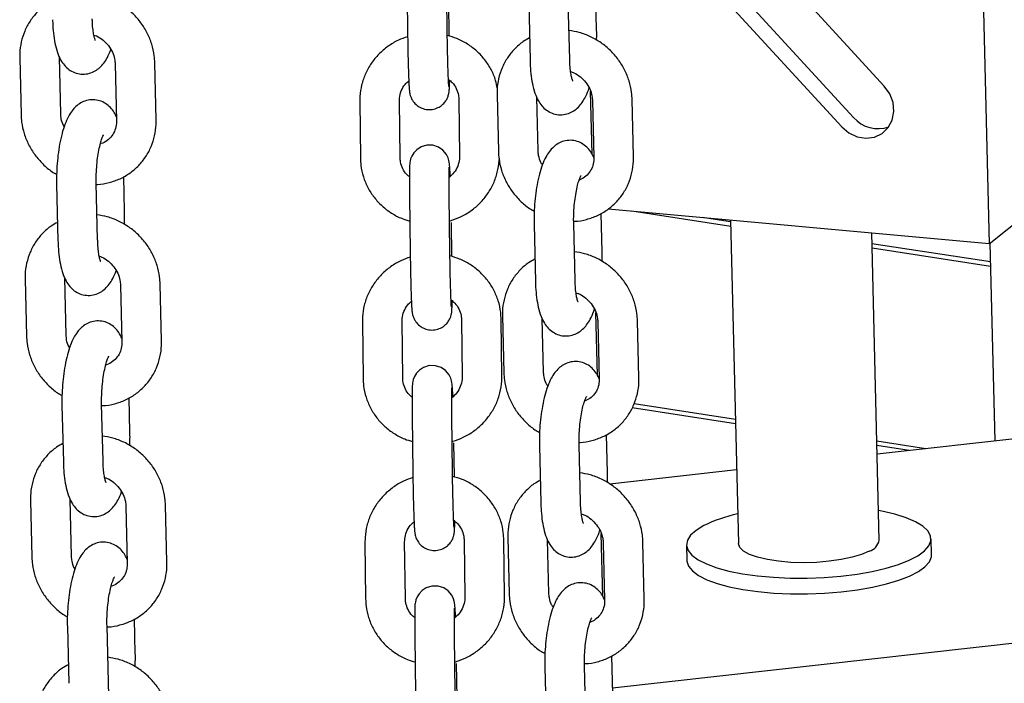
# Model space of a CAD drawing. Units: millimetres. Extents: x 0 to 4200, y 0 to 5940.
# Drawn here: x 3474 to 3511, y 1694 to 1719 of the extents above; entities that cross this region are included whole.
import ezdxf

# ---------------------------------------------------------------- set-up
doc = ezdxf.new("R2010")
doc.units = ezdxf.units.MM
doc.header["$LTSCALE"] = 200

msp = doc.modelspace()

# ---------------------------------------------------------------- linework, layer by layer
at = {"color": 7, "linetype": 'Continuous', "lineweight": 25}
for p, q in [((3509.659, 1734.345), (3510.24, 1710.47)), ((3499.928, 1723.319), (3506.272, 1716.425)), ((3498.765, 1722.136), (3505.109, 1715.242)), ((3498.318, 1721.781), (3504.662, 1714.887)), ((3488.223, 1720.605), (3488.249, 1718.464)), ((3489.749, 1718.482), (3489.723, 1720.623)), ((3495.397, 1718.524), (3495.362, 1719.972)), ((3489.819, 1718.313), (3489.804, 1719.597)), ((3492.827, 1719.547), (3492.879, 1717.398)), ((3494.378, 1717.434), (3494.326, 1719.583)), ((3475.136, 1715.373), (3475.084, 1717.522)), ((3510.24, 1710.47), (3519.167, 1717.573)), ((3473.585, 1717.486), (3473.637, 1715.337)), ((3477.193, 1717.265), (3477.245, 1715.116)), ((3478.744, 1715.152), (3478.692, 1717.301)), ((3491.632, 1716.096), (3491.684, 1713.947)), ((3495.224, 1713.858), (3495.167, 1716.218)), ((3486.44, 1715.847), (3486.465, 1713.705)), ((3487.965, 1713.723), (3487.94, 1715.864)), ((3490.188, 1715.915), (3490.214, 1713.774)), ((3493.183, 1713.983), (3493.135, 1715.993)), ((3495.24, 1715.874), (3495.292, 1713.726)), ((3496.791, 1713.762), (3496.739, 1715.911)), ((3474.979, 1712.724), (3475.031, 1710.575)), ((3476.531, 1710.611), (3476.479, 1712.76)), ((3477.549, 1711.701), (3477.518, 1713.006)), ((3488.323, 1712.278), (3488.348, 1710.136)), ((3489.848, 1710.154), (3489.822, 1712.296)), ((3495.6, 1710.168), (3495.565, 1711.615)), ((3510.24, 1710.47), (3495.833, 1711.78)), ((3500.464, 1711.123), (3496.726, 1711.698)), ((3489.919, 1709.985), (3489.904, 1711.269)), ((3494.582, 1709.078), (3494.529, 1711.227)), ((3500.46, 1711.292), (3499.389, 1711.456)), ((3500.458, 1711.359), (3500.755, 1699.141)), ((3493.03, 1711.19), (3493.082, 1709.041)), ((3506.079, 1699.271), (3505.797, 1710.874)), ((3510.284, 1709.78), (3505.806, 1710.469)), ((3510.267, 1710.491), (3510.449, 1703.016)), ((3510.289, 1709.611), (3505.81, 1710.301)), ((3473.788, 1709.129), (3473.84, 1706.981)), ((3475.34, 1707.017), (3475.287, 1709.166)), ((3477.396, 1708.908), (3477.448, 1706.759)), ((3478.948, 1706.796), (3478.895, 1708.945)), ((3495.427, 1705.502), (3495.37, 1707.862)), ((3486.539, 1707.519), (3486.565, 1705.377)), ((3488.065, 1705.395), (3488.039, 1707.537)), ((3490.288, 1707.587), (3490.313, 1705.446)), ((3491.813, 1705.464), (3491.788, 1707.605)), ((3491.835, 1707.739), (3491.887, 1705.59)), ((3493.387, 1705.627), (3493.338, 1707.637)), ((3495.443, 1707.518), (3495.495, 1705.369)), ((3496.995, 1705.406), (3496.942, 1707.554)), ((3477.753, 1703.345), (3477.721, 1704.649)), ((3475.182, 1704.367), (3475.235, 1702.219)), ((3476.734, 1702.255), (3476.682, 1704.404)), ((3500.645, 1703.665), (3496.737, 1704.266)), ((3500.641, 1703.833), (3496.813, 1704.422)), ((3488.422, 1703.95), (3488.448, 1701.808)), ((3489.947, 1701.826), (3489.922, 1703.968)), ((3495.803, 1701.811), (3495.768, 1703.259)), ((3507.843, 1702.724), (3505.988, 1703.01)), ((3511.779, 1703.164), (3506, 1702.519)), ((3490.018, 1701.657), (3490.003, 1702.941)), ((3493.233, 1702.834), (3493.285, 1700.685)), ((3494.785, 1700.721), (3494.732, 1702.87)), ((3507.212, 1702.654), (3505.992, 1702.842)), ((3500.688, 1701.925), (3495.893, 1701.39)), ((3473.991, 1700.773), (3474.043, 1698.624)), ((3475.543, 1698.661), (3475.49, 1700.809)), ((3477.599, 1700.552), (3477.651, 1698.403)), ((3479.151, 1698.439), (3479.098, 1700.588)), ((3492.038, 1699.383), (3492.09, 1697.234)), ((3495.63, 1697.146), (3495.573, 1699.505)), ((3508.055, 1698.721), (3508.041, 1699.318)), ((3486.638, 1699.191), (3486.664, 1697.05)), ((3488.164, 1697.068), (3488.138, 1699.209)), ((3490.387, 1699.259), (3490.413, 1697.118)), ((3491.913, 1697.136), (3491.887, 1699.277)), ((3493.59, 1697.27), (3493.541, 1699.281)), ((3495.646, 1699.162), (3495.698, 1697.013)), ((3497.198, 1697.049), (3497.145, 1699.198)), ((3498.793, 1699.093), (3498.808, 1698.497)), ((3475.386, 1696.011), (3475.438, 1693.862)), ((3476.937, 1693.899), (3476.885, 1696.047)), ((3477.956, 1694.988), (3477.924, 1696.293)), ((3519.018, 1696.248), (3496.001, 1693.677)), ((3488.521, 1695.622), (3488.547, 1693.481)), ((3490.047, 1693.499), (3490.021, 1695.64)), ((3496.006, 1693.455), (3495.971, 1694.903)), ((3490.118, 1693.329), (3490.102, 1694.614)), ((3493.436, 1694.477), (3493.488, 1692.329)), ((3494.988, 1692.365), (3494.936, 1694.514))]:
    msp.add_line(p, q, dxfattribs=at)
at = {"color": 7, "linetype": 'Continuous', "lineweight": 25, "flags": 128}
for points in [[(3504.662, 1714.887), (3504.933, 1714.659), (3505.247, 1714.512), (3505.579, 1714.457), (3505.902, 1714.5), (3506.19, 1714.636), (3506.419, 1714.855), (3506.571, 1715.139), (3506.633, 1715.465), (3506.602, 1715.806), (3506.478, 1716.135), (3506.272, 1716.425)], [(3489.863, 1713.018), (3489.859, 1713.107), (3489.849, 1713.317), (3489.837, 1713.476), (3489.827, 1713.555), (3489.814, 1713.618), (3489.786, 1713.712), (3489.721, 1713.843), (3489.585, 1714.005), (3489.416, 1714.12), (3489.203, 1714.188), (3488.971, 1714.19), (3488.756, 1714.124), (3488.597, 1714.02), (3488.484, 1713.9), (3488.409, 1713.779), (3488.365, 1713.669), (3488.344, 1713.587), (3488.336, 1713.536), (3488.33, 1713.489), (3488.325, 1713.417), (3488.32, 1713.232), (3488.318, 1713.014), (3488.319, 1712.729), (3488.321, 1712.404), (3488.323, 1712.278), (3488.323, 1712.278)], [(3489.962, 1704.69), (3489.959, 1704.779), (3489.948, 1704.989), (3489.937, 1705.149), (3489.927, 1705.227), (3489.914, 1705.29), (3489.885, 1705.384), (3489.82, 1705.515), (3489.685, 1705.677), (3489.515, 1705.792), (3489.302, 1705.861), (3489.07, 1705.862), (3488.856, 1705.796), (3488.697, 1705.693), (3488.583, 1705.572), (3488.508, 1705.451), (3488.464, 1705.341), (3488.443, 1705.259), (3488.435, 1705.209), (3488.43, 1705.162), (3488.425, 1705.09), (3488.42, 1704.904), (3488.418, 1704.687), (3488.418, 1704.401), (3488.421, 1704.076), (3488.422, 1703.95), (3488.422, 1703.95)], [(3499.444, 1699.817), (3499.153, 1699.64), (3498.946, 1699.455), (3498.825, 1699.265), (3498.794, 1699.074), (3498.853, 1698.885), (3499.001, 1698.703), (3499.235, 1698.53), (3499.55, 1698.37), (3499.94, 1698.227), (3500.398, 1698.103), (3500.915, 1698), (3501.48, 1697.921), (3502.083, 1697.867), (3502.713, 1697.838), (3503.355, 1697.837), (3503.999, 1697.862), (3504.632, 1697.913), (3505.241, 1697.989), (3505.815, 1698.09), (3506.342, 1698.211), (3506.812, 1698.352), (3507.215, 1698.51), (3507.545, 1698.682), (3507.795, 1698.863), (3507.959, 1699.051), (3508.035, 1699.242), (3508.021, 1699.433), (3507.918, 1699.619), (3507.727, 1699.797), (3507.452, 1699.963), (3507.098, 1700.115), (3506.673, 1700.249), (3506.184, 1700.363), (3506.051, 1700.388)], [(3505.704, 1698.854), (3505.415, 1698.73), (3505.058, 1698.622), (3504.645, 1698.534), (3504.19, 1698.47), (3503.709, 1698.43), (3503.218, 1698.416), (3502.733, 1698.43), (3502.272, 1698.47), (3501.85, 1698.534), (3501.481, 1698.622), (3501.179, 1698.73), (3500.952, 1698.854), (3500.809, 1698.99), (3500.756, 1699.133), (3500.755, 1699.141)], [(3498.808, 1698.497), (3498.809, 1698.477), (3498.868, 1698.288), (3499.015, 1698.106), (3499.249, 1697.933), (3499.564, 1697.773), (3499.954, 1697.63), (3500.412, 1697.506), (3500.929, 1697.403), (3501.495, 1697.324), (3502.098, 1697.27), (3502.727, 1697.241), (3503.37, 1697.24), (3504.014, 1697.265), (3504.647, 1697.316), (3505.256, 1697.393), (3505.829, 1697.493), (3506.356, 1697.614), (3506.826, 1697.756), (3507.23, 1697.913), (3507.56, 1698.085), (3507.809, 1698.266), (3507.974, 1698.454), (3508.05, 1698.645), (3508.055, 1698.721)], [(3490.061, 1696.363), (3490.058, 1696.452), (3490.048, 1696.661), (3490.036, 1696.821), (3490.026, 1696.9), (3490.013, 1696.962), (3489.984, 1697.056), (3489.919, 1697.188), (3489.784, 1697.35), (3489.614, 1697.465), (3489.401, 1697.533), (3489.17, 1697.534), (3488.955, 1697.468), (3488.796, 1697.365), (3488.683, 1697.245), (3488.607, 1697.123), (3488.564, 1697.013), (3488.543, 1696.931), (3488.534, 1696.881), (3488.529, 1696.834), (3488.524, 1696.762), (3488.519, 1696.576), (3488.517, 1696.359), (3488.518, 1696.074), (3488.52, 1695.748), (3488.521, 1695.622), (3488.521, 1695.622)]]:
    msp.add_lwpolyline(points, dxfattribs=at)
at = {"color": 7, "linetype": 'Continuous', "lineweight": 25}
for centre, radius, start, end in [((3506.029, 1716.018), 1.204, 220.168, 290.1129), ((3501.913, 1694.725), 5.659, 102.0842, 115.8676), ((3505.541, 1699.377), 0.549, 287.3502, 348.7629)]:
    msp.add_arc(centre, radius, start, end, dxfattribs=at)
for points, knots in [([(3478.692, 1717.301), (3478.687, 1717.392), (3478.674, 1717.63), (3478.587, 1718.012), (3478.418, 1718.43), (3478.179, 1718.819), (3477.878, 1719.165), (3477.523, 1719.459), (3477.125, 1719.689), (3476.715, 1719.849), (3476.435, 1719.893), (3476.305, 1719.913)], [0, 0, 0, 0, 0.072044, 0.188619, 0.305605, 0.423119, 0.541077, 0.659378, 0.777901, 0.896493, 1, 1, 1, 1]), ([(3474.811, 1719.632), (3474.73, 1719.589), (3474.522, 1719.476), (3474.238, 1719.221), (3473.967, 1718.886), (3473.764, 1718.505), (3473.632, 1718.093), (3473.584, 1717.747), (3473.584, 1717.544), (3473.585, 1717.486)], [0, 0, 0, 0, 0.10601, 0.272288, 0.437904, 0.603163, 0.768396, 0.933985, 1, 1, 1, 1]), ([(3474.828, 1718.931), (3474.831, 1718.86), (3474.838, 1718.65), (3474.869, 1718.317), (3474.933, 1717.945), (3475.026, 1717.629), (3475.15, 1717.371), (3475.301, 1717.168), (3475.487, 1717.009), (3475.713, 1716.902), (3475.968, 1716.86), (3476.22, 1716.894), (3476.442, 1716.99), (3476.624, 1717.126), (3476.776, 1717.299), (3476.914, 1717.517), (3476.989, 1717.7), (3477.03, 1717.801)], [0, 0, 0, 0, 0.044249, 0.129967, 0.218428, 0.313524, 0.390287, 0.451426, 0.509128, 0.565596, 0.621965, 0.680556, 0.734912, 0.788947, 0.847033, 0.915298, 1, 1, 1, 1]), ([(3476.443, 1718.148), (3476.443, 1718.148), (3476.444, 1718.146), (3476.418, 1718.214), (3476.386, 1718.347), (3476.354, 1718.551), (3476.334, 1718.768), (3476.33, 1718.917), (3476.328, 1718.968)], [0, 0, 0, 0, 0.091514, 0.254581, 0.441124, 0.651419, 0.880437, 1, 1, 1, 1]), ([(3476.387, 1718.353), (3476.422, 1718.342), (3476.546, 1718.303), (3476.741, 1718.166), (3476.948, 1717.959), (3477.097, 1717.711), (3477.177, 1717.473), (3477.188, 1717.325), (3477.193, 1717.265)], [0, 0, 0, 0, 0.07658, 0.274584, 0.470838, 0.666452, 0.862332, 1, 1, 1, 1]), ([(3488.251, 1718.29), (3488.132, 1718.249), (3487.869, 1718.158), (3487.501, 1717.932), (3487.154, 1717.638), (3486.867, 1717.288), (3486.646, 1716.896), (3486.5, 1716.474), (3486.443, 1716.118), (3486.44, 1715.909), (3486.44, 1715.847)], [0, 0, 0, 0, 0.114243, 0.252873, 0.391374, 0.529622, 0.667514, 0.804986, 0.942032, 1, 1, 1, 1]), ([(3488.249, 1718.464), (3488.249, 1718.402), (3488.252, 1718.223), (3488.257, 1717.913), (3488.264, 1717.546), (3488.273, 1717.198), (3488.283, 1716.883), (3488.293, 1716.615), (3488.303, 1716.403), (3488.312, 1716.281), (3488.321, 1716.199), (3488.336, 1716.116), (3488.367, 1716.011), (3488.436, 1715.869), (3488.559, 1715.722), (3488.737, 1715.601), (3488.95, 1715.533), (3489.181, 1715.531), (3489.39, 1715.596), (3489.553, 1715.702), (3489.669, 1715.824), (3489.744, 1715.947), (3489.788, 1716.058), (3489.809, 1716.144), (3489.818, 1716.203), (3489.824, 1716.258), (3489.829, 1716.342), (3489.832, 1716.456), (3489.833, 1716.593), (3489.833, 1716.642)], [0, 0, 0, 0, 0.03106, 0.090424, 0.149847, 0.209302, 0.268868, 0.328703, 0.389207, 0.45199, 0.482242, 0.498307, 0.516569, 0.541026, 0.575426, 0.608698, 0.644972, 0.68251, 0.718934, 0.749717, 0.776594, 0.800022, 0.819965, 0.836096, 0.848674, 0.864608, 0.895095, 0.962645, 1, 1, 1, 1]), ([(3489.807, 1716.406), (3489.807, 1716.407), (3489.807, 1716.41), (3489.802, 1716.468), (3489.796, 1716.588), (3489.787, 1716.786), (3489.778, 1717.053), (3489.769, 1717.37), (3489.761, 1717.719), (3489.754, 1718.075), (3489.75, 1718.33), (3489.749, 1718.46), (3489.749, 1718.482)], [0, 0, 0, 0, 0.036857, 0.114436, 0.217072, 0.336663, 0.463102, 0.591992, 0.721808, 0.851986, 0.975444, 1, 1, 1, 1]), ([(3491.642, 1716.334), (3491.623, 1716.436), (3491.578, 1716.682), (3491.417, 1717.05), (3491.179, 1717.423), (3490.876, 1717.751), (3490.518, 1718.021), (3490.14, 1718.224), (3489.873, 1718.3), (3489.751, 1718.335)], [0, 0, 0, 0, 0.10773, 0.259984, 0.412277, 0.564786, 0.717641, 0.87092, 1, 1, 1, 1]), ([(3496.739, 1715.911), (3496.734, 1716.002), (3496.721, 1716.24), (3496.634, 1716.622), (3496.465, 1717.04), (3496.226, 1717.428), (3495.925, 1717.775), (3495.57, 1718.069), (3495.172, 1718.298), (3494.762, 1718.458), (3494.482, 1718.502), (3494.352, 1718.523)], [0, 0, 0, 0, 0.072044, 0.188619, 0.305605, 0.423119, 0.541077, 0.659378, 0.777901, 0.896493, 1, 1, 1, 1]), ([(3495.394, 1718.156), (3495.396, 1718.198), (3495.401, 1718.323), (3495.399, 1718.444), (3495.397, 1718.524)], [0, 0, 0, 0, 0.335468, 1, 1, 1, 1]), ([(3492.858, 1718.242), (3492.777, 1718.198), (3492.569, 1718.086), (3492.285, 1717.831), (3492.014, 1717.496), (3491.811, 1717.115), (3491.679, 1716.703), (3491.631, 1716.357), (3491.631, 1716.154), (3491.632, 1716.096)], [0, 0, 0, 0, 0.10601, 0.272288, 0.437904, 0.603163, 0.768396, 0.933985, 1, 1, 1, 1]), ([(3492.879, 1717.398), (3492.881, 1717.326), (3492.888, 1717.116), (3492.919, 1716.783), (3492.984, 1716.412), (3493.077, 1716.095), (3493.2, 1715.837), (3493.351, 1715.634), (3493.537, 1715.476), (3493.764, 1715.368), (3494.019, 1715.327), (3494.27, 1715.36), (3494.492, 1715.456), (3494.674, 1715.593), (3494.827, 1715.765), (3494.964, 1715.989), (3495.058, 1716.186), (3495.101, 1716.33), (3495.11, 1716.358)], [0, 0, 0, 0, 0.043261, 0.127063, 0.213548, 0.306518, 0.381566, 0.44134, 0.497752, 0.552959, 0.608068, 0.665349, 0.718491, 0.771319, 0.828107, 0.894847, 0.979769, 1, 1, 1, 1]), ([(3494.493, 1716.615), (3494.494, 1716.614), (3494.494, 1716.613), (3494.468, 1716.681), (3494.436, 1716.813), (3494.404, 1717.018), (3494.385, 1717.235), (3494.38, 1717.383), (3494.378, 1717.434)], [0, 0, 0, 0, 0.091514, 0.254581, 0.441124, 0.651419, 0.880437, 1, 1, 1, 1]), ([(3494.414, 1716.97), (3494.456, 1716.957), (3494.586, 1716.916), (3494.788, 1716.776), (3494.995, 1716.568), (3495.144, 1716.321), (3495.224, 1716.082), (3495.235, 1715.935), (3495.24, 1715.874)], [0, 0, 0, 0, 0.089965, 0.2851, 0.478508, 0.671287, 0.864328, 1, 1, 1, 1]), ([(3487.94, 1715.864), (3487.94, 1715.9), (3487.943, 1716.027), (3488, 1716.241), (3488.121, 1716.468), (3488.244, 1716.578), (3488.293, 1716.622)], [0, 0, 0, 0, 0.129005, 0.45769, 0.783279, 1, 1, 1, 1]), ([(3489.792, 1716.676), (3489.842, 1716.638), (3489.965, 1716.542), (3490.096, 1716.336), (3490.176, 1716.114), (3490.185, 1715.97), (3490.188, 1715.915)], [0, 0, 0, 0, 0.198979, 0.499709, 0.806905, 1, 1, 1, 1]), ([(3477.241, 1715.254), (3477.216, 1715.312), (3477.159, 1715.438), (3477.024, 1715.613), (3476.839, 1715.772), (3476.612, 1715.88), (3476.357, 1715.921), (3476.106, 1715.888), (3475.884, 1715.792), (3475.702, 1715.655), (3475.549, 1715.482), (3475.411, 1715.26), (3475.288, 1714.98), (3475.179, 1714.63), (3475.092, 1714.238), (3475.029, 1713.818), (3474.99, 1713.391), (3474.975, 1713.022), (3474.978, 1712.804), (3474.979, 1712.724)], [0, 0, 0, 0, 0.044727, 0.09822, 0.148705, 0.198111, 0.24743, 0.298693, 0.346251, 0.393529, 0.44435, 0.504077, 0.580076, 0.65604, 0.734864, 0.8101, 0.883796, 0.957073, 1, 1, 1, 1]), ([(3473.637, 1715.337), (3473.642, 1715.246), (3473.655, 1715.008), (3473.742, 1714.626), (3473.911, 1714.208), (3474.15, 1713.819), (3474.452, 1713.475), (3474.734, 1713.229), (3474.925, 1713.123), (3474.982, 1713.091)], [0, 0, 0, 0, 0.101449, 0.265601, 0.430334, 0.59581, 0.761911, 0.928496, 1, 1, 1, 1]), ([(3475.266, 1714.89), (3475.258, 1714.903), (3475.199, 1714.997), (3475.154, 1715.166), (3475.142, 1715.313), (3475.136, 1715.373)], [0, 0, 0, 0, 0.086983, 0.623164, 1, 1, 1, 1]), ([(3476.48, 1712.708), (3476.496, 1712.708), (3476.662, 1712.704), (3476.97, 1712.771), (3477.386, 1712.912), (3477.763, 1713.133), (3478.092, 1713.415), (3478.362, 1713.752), (3478.566, 1714.133), (3478.697, 1714.545), (3478.745, 1714.891), (3478.745, 1715.094), (3478.744, 1715.152)], [0, 0, 0, 0, 0.013069, 0.1323574, 0.2510311, 0.3690227, 0.4863814, 0.6032733, 0.7199126, 0.8365342, 0.953407, 1, 1, 1, 1]), ([(3477.245, 1715.116), (3477.245, 1715.079), (3477.243, 1714.954), (3477.196, 1714.753), (3477.079, 1714.534), (3476.897, 1714.365), (3476.743, 1714.265), (3476.643, 1714.248), (3476.636, 1714.246)], [0, 0, 0, 0, 0.08875, 0.302046, 0.52089, 0.748983, 0.981644, 1, 1, 1, 1]), ([(3476.479, 1712.76), (3476.478, 1712.817), (3476.475, 1712.983), (3476.486, 1713.273), (3476.516, 1713.615), (3476.564, 1713.936), (3476.621, 1714.205), (3476.681, 1714.407), (3476.728, 1714.531), (3476.761, 1714.587), (3476.756, 1714.581), (3476.755, 1714.579)], [0, 0, 0, 0, 0.074327, 0.2159756, 0.3586674, 0.5007395, 0.6399643, 0.7604357, 0.8695727, 0.9656568, 1, 1, 1, 1]), ([(3495.292, 1713.721), (3495.266, 1713.779), (3495.209, 1713.905), (3495.074, 1714.08), (3494.889, 1714.238), (3494.663, 1714.346), (3494.408, 1714.388), (3494.156, 1714.354), (3493.934, 1714.258), (3493.752, 1714.121), (3493.599, 1713.949), (3493.461, 1713.727), (3493.338, 1713.446), (3493.23, 1713.096), (3493.143, 1712.705), (3493.079, 1712.284), (3493.04, 1711.857), (3493.026, 1711.489), (3493.029, 1711.271), (3493.03, 1711.19)], [0, 0, 0, 0, 0.044608, 0.098107, 0.148599, 0.198011, 0.247336, 0.298605, 0.346169, 0.393453, 0.44428, 0.504015, 0.580024, 0.655997, 0.734831, 0.810076, 0.883782, 0.957067, 1, 1, 1, 1]), ([(3491.684, 1713.947), (3491.689, 1713.856), (3491.702, 1713.618), (3491.789, 1713.236), (3491.958, 1712.818), (3492.197, 1712.428), (3492.499, 1712.085), (3492.784, 1711.836), (3492.978, 1711.729), (3493.038, 1711.696)], [0, 0, 0, 0, 0.101081, 0.264638, 0.428774, 0.59365, 0.759149, 0.92513, 1, 1, 1, 1]), ([(3493.346, 1713.446), (3493.326, 1713.477), (3493.254, 1713.588), (3493.201, 1713.776), (3493.188, 1713.923), (3493.183, 1713.983)], [0, 0, 0, 0, 0.183068, 0.662821, 1, 1, 1, 1]), ([(3486.465, 1713.705), (3486.469, 1713.613), (3486.48, 1713.375), (3486.566, 1712.997), (3486.734, 1712.588), (3486.975, 1712.215), (3487.277, 1711.887), (3487.635, 1711.617), (3487.991, 1711.424), (3488.235, 1711.354), (3488.334, 1711.325)], [0, 0, 0, 0, 0.08579, 0.222262, 0.358728, 0.49523, 0.631924, 0.76893, 0.906315, 1, 1, 1, 1]), ([(3488.318, 1712.998), (3488.284, 1713.025), (3488.177, 1713.11), (3488.058, 1713.303), (3487.978, 1713.523), (3487.969, 1713.667), (3487.965, 1713.723)], [0, 0, 0, 0, 0.1476898, 0.4676759, 0.7945412, 1, 1, 1, 1]), ([(3490.214, 1713.774), (3490.213, 1713.738), (3490.21, 1713.611), (3490.154, 1713.396), (3490.022, 1713.155), (3489.883, 1713.032), (3489.818, 1712.975)], [0, 0, 0, 0, 0.121172, 0.4299, 0.73572, 1, 1, 1, 1]), ([(3489.864, 1711.334), (3489.996, 1711.379), (3490.272, 1711.474), (3490.653, 1711.706), (3490.999, 1712), (3491.287, 1712.35), (3491.508, 1712.742), (3491.652, 1713.164), (3491.706, 1713.473), (3491.71, 1713.636), (3491.71, 1713.652)], [0, 0, 0, 0, 0.130681, 0.273742, 0.416668, 0.559334, 0.701633, 0.843499, 0.984924, 1, 1, 1, 1]), ([(3494.528, 1711.318), (3494.544, 1711.317), (3494.709, 1711.313), (3495.017, 1711.38), (3495.433, 1711.522), (3495.81, 1711.743), (3496.139, 1712.025), (3496.409, 1712.362), (3496.613, 1712.742), (3496.744, 1713.155), (3496.792, 1713.5), (3496.792, 1713.704), (3496.791, 1713.762)], [0, 0, 0, 0, 0.012698, 0.132031, 0.25075, 0.368785, 0.486188, 0.603124, 0.719807, 0.836473, 0.953389, 1, 1, 1, 1]), ([(3495.292, 1713.726), (3495.292, 1713.689), (3495.29, 1713.564), (3495.243, 1713.362), (3495.124, 1713.146), (3494.957, 1712.973), (3494.806, 1712.907), (3494.734, 1712.875)], [0, 0, 0, 0, 0.0931771, 0.3171113, 0.5468708, 0.7863398, 1, 1, 1, 1]), ([(3489.822, 1712.296), (3489.822, 1712.355), (3489.82, 1712.526), (3489.818, 1712.786), (3489.818, 1713.046), (3489.82, 1713.234), (3489.822, 1713.324), (3489.825, 1713.363), (3489.824, 1713.355), (3489.824, 1713.355)], [0, 0, 0, 0, 0.108627, 0.315674, 0.522031, 0.725917, 0.890361, 0.991858, 1, 1, 1, 1]), ([(3494.529, 1711.227), (3494.528, 1711.284), (3494.526, 1711.449), (3494.536, 1711.739), (3494.567, 1712.081), (3494.614, 1712.403), (3494.671, 1712.672), (3494.731, 1712.874), (3494.779, 1712.997), (3494.811, 1713.053), (3494.806, 1713.047), (3494.805, 1713.045)], [0, 0, 0, 0, 0.074327, 0.215976, 0.358667, 0.500739, 0.639964, 0.760436, 0.869573, 0.965657, 1, 1, 1, 1]), ([(3477.541, 1711.195), (3477.546, 1711.283), (3477.554, 1711.455), (3477.551, 1711.621), (3477.549, 1711.701)], [0, 0, 0, 0, 0.515233, 1, 1, 1, 1]), ([(3475.014, 1711.276), (3474.933, 1711.232), (3474.725, 1711.12), (3474.441, 1710.865), (3474.17, 1710.53), (3473.967, 1710.149), (3473.835, 1709.737), (3473.787, 1709.391), (3473.788, 1709.187), (3473.788, 1709.129)], [0, 0, 0, 0, 0.10601, 0.272288, 0.437904, 0.603163, 0.768396, 0.933985, 1, 1, 1, 1]), ([(3478.895, 1708.945), (3478.89, 1709.036), (3478.877, 1709.274), (3478.79, 1709.655), (3478.621, 1710.074), (3478.382, 1710.462), (3478.081, 1710.809), (3477.727, 1711.103), (3477.329, 1711.332), (3476.918, 1711.492), (3476.638, 1711.536), (3476.508, 1711.557)], [0, 0, 0, 0, 0.0720445, 0.1886188, 0.305605, 0.4231192, 0.5410769, 0.6593783, 0.7779007, 0.8964932, 1, 1, 1, 1]), ([(3475.031, 1710.575), (3475.034, 1710.503), (3475.041, 1710.293), (3475.072, 1709.96), (3475.136, 1709.589), (3475.229, 1709.272), (3475.353, 1709.015), (3475.504, 1708.811), (3475.69, 1708.653), (3475.917, 1708.545), (3476.171, 1708.504), (3476.423, 1708.537), (3476.645, 1708.633), (3476.827, 1708.77), (3476.98, 1708.943), (3477.117, 1709.161), (3477.192, 1709.344), (3477.233, 1709.445)], [0, 0, 0, 0, 0.044249, 0.129967, 0.218428, 0.313524, 0.390287, 0.451426, 0.509128, 0.565596, 0.621965, 0.680556, 0.734912, 0.788947, 0.847033, 0.915298, 1, 1, 1, 1]), ([(3476.646, 1709.792), (3476.646, 1709.791), (3476.647, 1709.79), (3476.621, 1709.858), (3476.589, 1709.99), (3476.557, 1710.195), (3476.538, 1710.412), (3476.533, 1710.56), (3476.531, 1710.611)], [0, 0, 0, 0, 0.0915139, 0.2545814, 0.4411242, 0.6514187, 0.8804366, 1, 1, 1, 1]), ([(3488.348, 1710.136), (3488.349, 1710.075), (3488.351, 1709.895), (3488.356, 1709.585), (3488.364, 1709.218), (3488.373, 1708.87), (3488.382, 1708.555), (3488.392, 1708.287), (3488.403, 1708.075), (3488.411, 1707.953), (3488.42, 1707.871), (3488.435, 1707.789), (3488.467, 1707.683), (3488.536, 1707.542), (3488.658, 1707.395), (3488.837, 1707.273), (3489.05, 1707.205), (3489.28, 1707.204), (3489.489, 1707.268), (3489.653, 1707.375), (3489.768, 1707.496), (3489.844, 1707.619), (3489.888, 1707.731), (3489.908, 1707.816), (3489.917, 1707.875), (3489.923, 1707.931), (3489.928, 1708.014), (3489.931, 1708.128), (3489.932, 1708.265), (3489.933, 1708.314)], [0, 0, 0, 0, 0.03106, 0.090424, 0.149847, 0.209302, 0.268868, 0.328703, 0.389207, 0.45199, 0.482242, 0.498307, 0.516569, 0.541026, 0.575426, 0.608698, 0.644972, 0.68251, 0.718934, 0.749717, 0.776594, 0.800022, 0.819965, 0.836096, 0.848674, 0.864608, 0.895095, 0.962645, 1, 1, 1, 1]), ([(3489.907, 1708.078), (3489.907, 1708.079), (3489.906, 1708.082), (3489.902, 1708.14), (3489.895, 1708.26), (3489.887, 1708.459), (3489.878, 1708.725), (3489.869, 1709.042), (3489.86, 1709.391), (3489.854, 1709.747), (3489.85, 1710.002), (3489.848, 1710.132), (3489.848, 1710.154)], [0, 0, 0, 0, 0.036857, 0.114436, 0.217072, 0.336663, 0.463102, 0.591992, 0.721808, 0.851986, 0.975444, 1, 1, 1, 1]), ([(3496.942, 1707.554), (3496.937, 1707.645), (3496.924, 1707.883), (3496.837, 1708.265), (3496.668, 1708.684), (3496.429, 1709.072), (3496.128, 1709.418), (3495.774, 1709.712), (3495.376, 1709.942), (3494.965, 1710.102), (3494.685, 1710.146), (3494.555, 1710.166)], [0, 0, 0, 0, 0.0720445, 0.1886188, 0.305605, 0.4231192, 0.5410769, 0.6593783, 0.7779007, 0.8964932, 1, 1, 1, 1]), ([(3495.597, 1709.8), (3495.599, 1709.842), (3495.604, 1709.966), (3495.602, 1710.087), (3495.6, 1710.168)], [0, 0, 0, 0, 0.335468, 1, 1, 1, 1]), ([(3476.59, 1709.996), (3476.625, 1709.986), (3476.749, 1709.946), (3476.944, 1709.81), (3477.151, 1709.602), (3477.3, 1709.355), (3477.38, 1709.116), (3477.391, 1708.969), (3477.396, 1708.908)], [0, 0, 0, 0, 0.07658, 0.274584, 0.470838, 0.666452, 0.862332, 1, 1, 1, 1]), ([(3488.35, 1709.962), (3488.231, 1709.921), (3487.968, 1709.83), (3487.6, 1709.604), (3487.253, 1709.31), (3486.966, 1708.96), (3486.745, 1708.568), (3486.6, 1708.146), (3486.542, 1707.791), (3486.54, 1707.581), (3486.539, 1707.519)], [0, 0, 0, 0, 0.1142426, 0.2528733, 0.3913737, 0.5296219, 0.6675143, 0.8049865, 0.942032, 1, 1, 1, 1]), ([(3491.788, 1707.605), (3491.783, 1707.697), (3491.773, 1707.936), (3491.687, 1708.314), (3491.518, 1708.722), (3491.278, 1709.096), (3490.975, 1709.423), (3490.618, 1709.694), (3490.24, 1709.896), (3489.972, 1709.972), (3489.85, 1710.007)], [0, 0, 0, 0, 0.0839426, 0.2174756, 0.351003, 0.4845652, 0.6183156, 0.7523706, 0.8867967, 1, 1, 1, 1]), ([(3493.061, 1709.886), (3492.98, 1709.842), (3492.772, 1709.73), (3492.488, 1709.474), (3492.217, 1709.14), (3492.014, 1708.759), (3491.882, 1708.346), (3491.834, 1708.001), (3491.835, 1707.797), (3491.835, 1707.739)], [0, 0, 0, 0, 0.10601, 0.2722878, 0.4379042, 0.6031627, 0.7683961, 0.9339854, 1, 1, 1, 1]), ([(3493.082, 1709.041), (3493.084, 1708.97), (3493.091, 1708.76), (3493.123, 1708.427), (3493.187, 1708.055), (3493.28, 1707.739), (3493.403, 1707.481), (3493.554, 1707.278), (3493.741, 1707.12), (3493.967, 1707.012), (3494.222, 1706.97), (3494.474, 1707.004), (3494.696, 1707.1), (3494.877, 1707.237), (3495.03, 1707.409), (3495.168, 1707.633), (3495.261, 1707.83), (3495.304, 1707.974), (3495.313, 1708.001)], [0, 0, 0, 0, 0.043261, 0.127063, 0.213548, 0.306518, 0.381566, 0.44134, 0.497752, 0.552959, 0.608068, 0.665349, 0.718491, 0.771319, 0.828107, 0.894847, 0.979769, 1, 1, 1, 1]), ([(3494.696, 1708.258), (3494.697, 1708.258), (3494.697, 1708.257), (3494.671, 1708.324), (3494.639, 1708.457), (3494.607, 1708.661), (3494.588, 1708.879), (3494.583, 1709.027), (3494.582, 1709.078)], [0, 0, 0, 0, 0.091514, 0.254581, 0.441124, 0.651419, 0.880437, 1, 1, 1, 1]), ([(3494.617, 1708.613), (3494.659, 1708.6), (3494.79, 1708.559), (3494.991, 1708.42), (3495.198, 1708.212), (3495.347, 1707.965), (3495.427, 1707.726), (3495.438, 1707.579), (3495.443, 1707.518)], [0, 0, 0, 0, 0.089965, 0.2851, 0.478508, 0.671287, 0.864328, 1, 1, 1, 1]), ([(3488.039, 1707.537), (3488.04, 1707.572), (3488.042, 1707.699), (3488.1, 1707.914), (3488.22, 1708.14), (3488.343, 1708.25), (3488.393, 1708.295)], [0, 0, 0, 0, 0.129005, 0.45769, 0.783279, 1, 1, 1, 1]), ([(3489.892, 1708.349), (3489.941, 1708.31), (3490.064, 1708.214), (3490.195, 1708.008), (3490.275, 1707.787), (3490.284, 1707.643), (3490.288, 1707.587)], [0, 0, 0, 0, 0.198979, 0.499709, 0.806905, 1, 1, 1, 1]), ([(3477.445, 1706.898), (3477.419, 1706.956), (3477.362, 1707.082), (3477.227, 1707.257), (3477.042, 1707.416), (3476.815, 1707.523), (3476.561, 1707.565), (3476.309, 1707.531), (3476.087, 1707.435), (3475.905, 1707.298), (3475.752, 1707.126), (3475.614, 1706.904), (3475.491, 1706.623), (3475.382, 1706.274), (3475.296, 1705.882), (3475.232, 1705.462), (3475.193, 1705.034), (3475.178, 1704.666), (3475.181, 1704.448), (3475.182, 1704.367)], [0, 0, 0, 0, 0.044727, 0.09822, 0.148705, 0.198111, 0.24743, 0.298693, 0.346251, 0.393529, 0.44435, 0.504077, 0.580076, 0.65604, 0.734864, 0.8101, 0.883796, 0.957073, 1, 1, 1, 1]), ([(3473.84, 1706.981), (3473.845, 1706.89), (3473.859, 1706.652), (3473.946, 1706.27), (3474.115, 1705.852), (3474.353, 1705.462), (3474.656, 1705.119), (3474.937, 1704.872), (3475.128, 1704.767), (3475.185, 1704.735)], [0, 0, 0, 0, 0.101449, 0.265601, 0.430334, 0.59581, 0.761911, 0.928496, 1, 1, 1, 1]), ([(3475.469, 1706.534), (3475.461, 1706.547), (3475.402, 1706.641), (3475.357, 1706.81), (3475.345, 1706.957), (3475.34, 1707.017)], [0, 0, 0, 0, 0.086983, 0.623164, 1, 1, 1, 1]), ([(3476.683, 1704.352), (3476.7, 1704.351), (3476.865, 1704.347), (3477.173, 1704.414), (3477.589, 1704.556), (3477.966, 1704.777), (3478.295, 1705.059), (3478.565, 1705.396), (3478.769, 1705.776), (3478.9, 1706.189), (3478.948, 1706.534), (3478.948, 1706.738), (3478.948, 1706.796)], [0, 0, 0, 0, 0.013069, 0.1323574, 0.2510311, 0.3690227, 0.4863814, 0.6032733, 0.7199126, 0.8365342, 0.953407, 1, 1, 1, 1]), ([(3477.448, 1706.759), (3477.448, 1706.723), (3477.447, 1706.597), (3477.399, 1706.396), (3477.282, 1706.178), (3477.101, 1706.008), (3476.946, 1705.909), (3476.846, 1705.891), (3476.839, 1705.89)], [0, 0, 0, 0, 0.08875, 0.302046, 0.52089, 0.748983, 0.981644, 1, 1, 1, 1]), ([(3476.682, 1704.404), (3476.681, 1704.461), (3476.679, 1704.627), (3476.689, 1704.916), (3476.719, 1705.258), (3476.767, 1705.58), (3476.824, 1705.849), (3476.884, 1706.051), (3476.931, 1706.174), (3476.964, 1706.231), (3476.959, 1706.224), (3476.958, 1706.223)], [0, 0, 0, 0, 0.074327, 0.2159756, 0.3586674, 0.5007395, 0.6399643, 0.7604357, 0.8695727, 0.9656568, 1, 1, 1, 1]), ([(3495.495, 1705.365), (3495.469, 1705.422), (3495.413, 1705.548), (3495.278, 1705.723), (3495.092, 1705.882), (3494.866, 1705.99), (3494.611, 1706.031), (3494.359, 1705.998), (3494.137, 1705.902), (3493.955, 1705.765), (3493.803, 1705.593), (3493.664, 1705.37), (3493.542, 1705.09), (3493.433, 1704.74), (3493.346, 1704.349), (3493.282, 1703.928), (3493.243, 1703.501), (3493.229, 1703.133), (3493.232, 1702.914), (3493.233, 1702.834)], [0, 0, 0, 0, 0.044608, 0.098107, 0.148599, 0.198011, 0.247336, 0.298605, 0.346169, 0.393453, 0.44428, 0.504015, 0.580024, 0.655997, 0.734831, 0.810076, 0.883782, 0.957067, 1, 1, 1, 1]), ([(3493.549, 1705.09), (3493.529, 1705.121), (3493.457, 1705.232), (3493.404, 1705.419), (3493.392, 1705.566), (3493.387, 1705.627)], [0, 0, 0, 0, 0.183068, 0.662821, 1, 1, 1, 1]), ([(3486.565, 1705.377), (3486.569, 1705.285), (3486.58, 1705.047), (3486.665, 1704.669), (3486.834, 1704.26), (3487.074, 1703.887), (3487.377, 1703.559), (3487.735, 1703.289), (3488.091, 1703.096), (3488.334, 1703.026), (3488.433, 1702.998)], [0, 0, 0, 0, 0.0857901, 0.2222622, 0.3587284, 0.4952302, 0.6319244, 0.7689298, 0.9063146, 1, 1, 1, 1]), ([(3488.418, 1704.67), (3488.384, 1704.697), (3488.276, 1704.783), (3488.158, 1704.975), (3488.077, 1705.196), (3488.068, 1705.34), (3488.065, 1705.395)], [0, 0, 0, 0, 0.14769, 0.467676, 0.794541, 1, 1, 1, 1]), ([(3490.313, 1705.446), (3490.312, 1705.41), (3490.31, 1705.283), (3490.253, 1705.068), (3490.121, 1704.827), (3489.982, 1704.704), (3489.918, 1704.647)], [0, 0, 0, 0, 0.121172, 0.4299, 0.73572, 1, 1, 1, 1]), ([(3489.964, 1703.006), (3490.096, 1703.051), (3490.372, 1703.146), (3490.752, 1703.378), (3491.099, 1703.673), (3491.386, 1704.023), (3491.607, 1704.414), (3491.753, 1704.837), (3491.81, 1705.192), (3491.812, 1705.401), (3491.813, 1705.464)], [0, 0, 0, 0, 0.125084, 0.262018, 0.398823, 0.535379, 0.671584, 0.807373, 0.942741, 1, 1, 1, 1]), ([(3491.887, 1705.59), (3491.892, 1705.499), (3491.906, 1705.261), (3491.993, 1704.88), (3492.161, 1704.461), (3492.4, 1704.072), (3492.702, 1703.729), (3492.987, 1703.48), (3493.181, 1703.373), (3493.241, 1703.34)], [0, 0, 0, 0, 0.101081, 0.264638, 0.428774, 0.59365, 0.759149, 0.92513, 1, 1, 1, 1]), ([(3494.732, 1702.961), (3494.747, 1702.961), (3494.912, 1702.957), (3495.22, 1703.024), (3495.636, 1703.166), (3496.013, 1703.386), (3496.342, 1703.669), (3496.612, 1704.006), (3496.816, 1704.386), (3496.947, 1704.798), (3496.995, 1705.144), (3496.995, 1705.348), (3496.995, 1705.406)], [0, 0, 0, 0, 0.012698, 0.132031, 0.25075, 0.368785, 0.486188, 0.603124, 0.719807, 0.836473, 0.953389, 1, 1, 1, 1]), ([(3495.495, 1705.369), (3495.495, 1705.332), (3495.494, 1705.207), (3495.446, 1705.006), (3495.328, 1704.79), (3495.16, 1704.617), (3495.009, 1704.55), (3494.937, 1704.519)], [0, 0, 0, 0, 0.0931771, 0.3171113, 0.5468708, 0.7863398, 1, 1, 1, 1]), ([(3489.922, 1703.968), (3489.921, 1704.027), (3489.919, 1704.198), (3489.918, 1704.459), (3489.918, 1704.719), (3489.92, 1704.906), (3489.922, 1704.997), (3489.924, 1705.035), (3489.924, 1705.027), (3489.924, 1705.027)], [0, 0, 0, 0, 0.108627, 0.315674, 0.522031, 0.725917, 0.890361, 0.991858, 1, 1, 1, 1]), ([(3494.732, 1702.87), (3494.732, 1702.927), (3494.729, 1703.093), (3494.74, 1703.383), (3494.77, 1703.725), (3494.817, 1704.046), (3494.875, 1704.315), (3494.934, 1704.518), (3494.982, 1704.641), (3495.014, 1704.697), (3495.01, 1704.691), (3495.008, 1704.689)], [0, 0, 0, 0, 0.074327, 0.215976, 0.358667, 0.500739, 0.639964, 0.760436, 0.869573, 0.965657, 1, 1, 1, 1]), ([(3479.098, 1700.588), (3479.093, 1700.679), (3479.08, 1700.917), (3478.993, 1701.299), (3478.824, 1701.718), (3478.585, 1702.106), (3478.284, 1702.452), (3477.93, 1702.746), (3477.532, 1702.976), (3477.121, 1703.136), (3476.842, 1703.18), (3476.711, 1703.2)], [0, 0, 0, 0, 0.072044, 0.188619, 0.305605, 0.423119, 0.541077, 0.659378, 0.777901, 0.896493, 1, 1, 1, 1]), ([(3477.745, 1702.839), (3477.749, 1702.927), (3477.757, 1703.098), (3477.754, 1703.264), (3477.753, 1703.345)], [0, 0, 0, 0, 0.515233, 1, 1, 1, 1]), ([(3475.218, 1702.92), (3475.137, 1702.876), (3474.929, 1702.764), (3474.645, 1702.508), (3474.373, 1702.174), (3474.17, 1701.793), (3474.038, 1701.38), (3473.99, 1701.035), (3473.991, 1700.831), (3473.991, 1700.773)], [0, 0, 0, 0, 0.10601, 0.272288, 0.437904, 0.603163, 0.768396, 0.933985, 1, 1, 1, 1]), ([(3475.235, 1702.219), (3475.237, 1702.147), (3475.244, 1701.937), (3475.275, 1701.604), (3475.339, 1701.233), (3475.433, 1700.916), (3475.556, 1700.658), (3475.707, 1700.455), (3475.893, 1700.297), (3476.12, 1700.189), (3476.374, 1700.147), (3476.626, 1700.181), (3476.848, 1700.277), (3477.03, 1700.414), (3477.183, 1700.586), (3477.321, 1700.804), (3477.395, 1700.987), (3477.436, 1701.089)], [0, 0, 0, 0, 0.044249, 0.129967, 0.218428, 0.313524, 0.390287, 0.451426, 0.509128, 0.565596, 0.621965, 0.680556, 0.734912, 0.788947, 0.847033, 0.915298, 1, 1, 1, 1]), ([(3476.849, 1701.436), (3476.849, 1701.435), (3476.85, 1701.434), (3476.824, 1701.501), (3476.792, 1701.634), (3476.76, 1701.838), (3476.741, 1702.056), (3476.736, 1702.204), (3476.734, 1702.255)], [0, 0, 0, 0, 0.091514, 0.254581, 0.441124, 0.651419, 0.880437, 1, 1, 1, 1]), ([(3476.793, 1701.64), (3476.828, 1701.629), (3476.952, 1701.59), (3477.147, 1701.454), (3477.354, 1701.246), (3477.503, 1700.998), (3477.583, 1700.76), (3477.594, 1700.613), (3477.599, 1700.552)], [0, 0, 0, 0, 0.07658, 0.274584, 0.470838, 0.666452, 0.862332, 1, 1, 1, 1]), ([(3488.45, 1701.634), (3488.331, 1701.593), (3488.068, 1701.502), (3487.699, 1701.276), (3487.353, 1700.982), (3487.065, 1700.632), (3486.845, 1700.24), (3486.699, 1699.818), (3486.642, 1699.463), (3486.639, 1699.253), (3486.638, 1699.191)], [0, 0, 0, 0, 0.114243, 0.252873, 0.391374, 0.529622, 0.667514, 0.804986, 0.942032, 1, 1, 1, 1]), ([(3488.448, 1701.808), (3488.448, 1701.747), (3488.451, 1701.568), (3488.456, 1701.257), (3488.463, 1700.891), (3488.472, 1700.542), (3488.482, 1700.227), (3488.492, 1699.96), (3488.502, 1699.747), (3488.511, 1699.625), (3488.52, 1699.544), (3488.535, 1699.461), (3488.566, 1699.355), (3488.635, 1699.214), (3488.758, 1699.067), (3488.936, 1698.946), (3489.149, 1698.877), (3489.38, 1698.876), (3489.588, 1698.94), (3489.752, 1699.047), (3489.867, 1699.169), (3489.943, 1699.291), (3489.987, 1699.403), (3490.008, 1699.489), (3490.017, 1699.548), (3490.023, 1699.603), (3490.027, 1699.687), (3490.031, 1699.8), (3490.032, 1699.937), (3490.032, 1699.986)], [0, 0, 0, 0, 0.03106, 0.090424, 0.149847, 0.209302, 0.268868, 0.328703, 0.389207, 0.45199, 0.482242, 0.498307, 0.516569, 0.541026, 0.575426, 0.608698, 0.644972, 0.68251, 0.718934, 0.749717, 0.776594, 0.800022, 0.819965, 0.836096, 0.848674, 0.864608, 0.895095, 0.962645, 1, 1, 1, 1]), ([(3490.006, 1699.751), (3490.006, 1699.752), (3490.006, 1699.755), (3490.001, 1699.812), (3489.995, 1699.932), (3489.986, 1700.131), (3489.977, 1700.397), (3489.968, 1700.714), (3489.96, 1701.063), (3489.953, 1701.419), (3489.949, 1701.674), (3489.948, 1701.805), (3489.947, 1701.826)], [0, 0, 0, 0, 0.036857, 0.114436, 0.217072, 0.336663, 0.463102, 0.591992, 0.721808, 0.851986, 0.975444, 1, 1, 1, 1]), ([(3491.887, 1699.277), (3491.883, 1699.369), (3491.872, 1699.608), (3491.787, 1699.986), (3491.618, 1700.394), (3491.378, 1700.768), (3491.075, 1701.096), (3490.717, 1701.366), (3490.339, 1701.569), (3490.072, 1701.644), (3489.949, 1701.679)], [0, 0, 0, 0, 0.0839426, 0.2174756, 0.351003, 0.4845652, 0.6183156, 0.7523706, 0.8867967, 1, 1, 1, 1]), ([(3493.265, 1701.529), (3493.184, 1701.486), (3492.976, 1701.373), (3492.692, 1701.118), (3492.42, 1700.783), (3492.217, 1700.402), (3492.085, 1699.99), (3492.037, 1699.644), (3492.038, 1699.441), (3492.038, 1699.383)], [0, 0, 0, 0, 0.10601, 0.272288, 0.437904, 0.603163, 0.768396, 0.933985, 1, 1, 1, 1]), ([(3497.145, 1699.198), (3497.14, 1699.289), (3497.127, 1699.527), (3497.04, 1699.909), (3496.871, 1700.327), (3496.632, 1700.716), (3496.331, 1701.062), (3495.977, 1701.356), (3495.579, 1701.586), (3495.168, 1701.746), (3494.889, 1701.79), (3494.758, 1701.81)], [0, 0, 0, 0, 0.072044, 0.188619, 0.305605, 0.423119, 0.541077, 0.659378, 0.777901, 0.896493, 1, 1, 1, 1]), ([(3495.8, 1701.444), (3495.802, 1701.485), (3495.808, 1701.61), (3495.805, 1701.731), (3495.803, 1701.811)], [0, 0, 0, 0, 0.335468, 1, 1, 1, 1]), ([(3493.285, 1700.685), (3493.288, 1700.614), (3493.295, 1700.404), (3493.326, 1700.071), (3493.39, 1699.699), (3493.483, 1699.383), (3493.606, 1699.125), (3493.758, 1698.922), (3493.944, 1698.763), (3494.17, 1698.655), (3494.425, 1698.614), (3494.677, 1698.647), (3494.899, 1698.743), (3495.08, 1698.88), (3495.234, 1699.052), (3495.371, 1699.276), (3495.464, 1699.473), (3495.508, 1699.617), (3495.516, 1699.645)], [0, 0, 0, 0, 0.043261, 0.127063, 0.213548, 0.306518, 0.381566, 0.44134, 0.497752, 0.552959, 0.608068, 0.665349, 0.718491, 0.771319, 0.828107, 0.894847, 0.979769, 1, 1, 1, 1]), ([(3494.9, 1699.902), (3494.9, 1699.902), (3494.9, 1699.9), (3494.874, 1699.968), (3494.843, 1700.1), (3494.81, 1700.305), (3494.791, 1700.522), (3494.786, 1700.671), (3494.785, 1700.721)], [0, 0, 0, 0, 0.091514, 0.254581, 0.441124, 0.651419, 0.880437, 1, 1, 1, 1]), ([(3494.821, 1700.257), (3494.862, 1700.244), (3494.993, 1700.203), (3495.194, 1700.064), (3495.401, 1699.856), (3495.55, 1699.608), (3495.63, 1699.37), (3495.641, 1699.222), (3495.646, 1699.162)], [0, 0, 0, 0, 0.089965, 0.2851, 0.478508, 0.671287, 0.864328, 1, 1, 1, 1]), ([(3488.138, 1699.209), (3488.139, 1699.245), (3488.142, 1699.371), (3488.199, 1699.586), (3488.32, 1699.812), (3488.443, 1699.923), (3488.492, 1699.967)], [0, 0, 0, 0, 0.129005, 0.45769, 0.783279, 1, 1, 1, 1]), ([(3489.991, 1700.021), (3490.04, 1699.983), (3490.164, 1699.886), (3490.295, 1699.68), (3490.374, 1699.459), (3490.384, 1699.315), (3490.387, 1699.259)], [0, 0, 0, 0, 0.198979, 0.499709, 0.806905, 1, 1, 1, 1]), ([(3477.648, 1698.542), (3477.622, 1698.599), (3477.565, 1698.725), (3477.43, 1698.9), (3477.245, 1699.059), (3477.018, 1699.167), (3476.764, 1699.208), (3476.512, 1699.175), (3476.29, 1699.079), (3476.108, 1698.942), (3475.955, 1698.77), (3475.817, 1698.548), (3475.694, 1698.267), (3475.585, 1697.917), (3475.499, 1697.526), (3475.435, 1697.105), (3475.396, 1696.678), (3475.381, 1696.31), (3475.384, 1696.092), (3475.386, 1696.011)], [0, 0, 0, 0, 0.044727, 0.09822, 0.148705, 0.198111, 0.24743, 0.298693, 0.346251, 0.393529, 0.44435, 0.504077, 0.580076, 0.65604, 0.734864, 0.8101, 0.883796, 0.957073, 1, 1, 1, 1]), ([(3474.043, 1698.624), (3474.048, 1698.533), (3474.062, 1698.295), (3474.149, 1697.913), (3474.318, 1697.495), (3474.556, 1697.106), (3474.859, 1696.763), (3475.14, 1696.516), (3475.331, 1696.41), (3475.388, 1696.379)], [0, 0, 0, 0, 0.101449, 0.265601, 0.430334, 0.59581, 0.761911, 0.928496, 1, 1, 1, 1]), ([(3475.673, 1698.177), (3475.664, 1698.19), (3475.605, 1698.284), (3475.561, 1698.454), (3475.548, 1698.6), (3475.543, 1698.661)], [0, 0, 0, 0, 0.086983, 0.623164, 1, 1, 1, 1]), ([(3476.886, 1695.995), (3476.903, 1695.995), (3477.068, 1695.991), (3477.376, 1696.058), (3477.792, 1696.2), (3478.169, 1696.42), (3478.498, 1696.702), (3478.768, 1697.039), (3478.972, 1697.42), (3479.104, 1697.832), (3479.152, 1698.178), (3479.151, 1698.381), (3479.151, 1698.439)], [0, 0, 0, 0, 0.013069, 0.1323574, 0.2510311, 0.3690227, 0.4863814, 0.6032733, 0.7199126, 0.8365342, 0.953407, 1, 1, 1, 1]), ([(3477.651, 1698.403), (3477.651, 1698.366), (3477.65, 1698.241), (3477.602, 1698.04), (3477.485, 1697.821), (3477.304, 1697.652), (3477.15, 1697.552), (3477.05, 1697.535), (3477.042, 1697.534)], [0, 0, 0, 0, 0.08875, 0.302046, 0.52089, 0.748983, 0.981644, 1, 1, 1, 1]), ([(3476.885, 1696.047), (3476.884, 1696.104), (3476.882, 1696.27), (3476.892, 1696.56), (3476.922, 1696.902), (3476.97, 1697.223), (3477.027, 1697.493), (3477.087, 1697.695), (3477.134, 1697.818), (3477.167, 1697.874), (3477.162, 1697.868), (3477.161, 1697.866)], [0, 0, 0, 0, 0.074327, 0.215976, 0.358667, 0.500739, 0.639964, 0.760436, 0.869573, 0.965657, 1, 1, 1, 1]), ([(3495.698, 1697.009), (3495.672, 1697.066), (3495.616, 1697.192), (3495.481, 1697.367), (3495.296, 1697.526), (3495.069, 1697.633), (3494.814, 1697.675), (3494.562, 1697.641), (3494.34, 1697.545), (3494.159, 1697.409), (3494.006, 1697.236), (3493.867, 1697.014), (3493.745, 1696.733), (3493.636, 1696.384), (3493.549, 1695.992), (3493.486, 1695.572), (3493.446, 1695.144), (3493.432, 1694.776), (3493.435, 1694.558), (3493.436, 1694.477)], [0, 0, 0, 0, 0.044608, 0.098107, 0.148599, 0.198011, 0.247336, 0.298605, 0.346169, 0.393453, 0.44428, 0.504015, 0.580024, 0.655997, 0.734831, 0.810076, 0.883782, 0.957067, 1, 1, 1, 1]), ([(3486.664, 1697.05), (3486.668, 1696.958), (3486.679, 1696.719), (3486.765, 1696.341), (3486.933, 1695.933), (3487.173, 1695.559), (3487.476, 1695.231), (3487.834, 1694.962), (3488.19, 1694.768), (3488.434, 1694.698), (3488.533, 1694.67)], [0, 0, 0, 0, 0.08579, 0.222262, 0.358728, 0.49523, 0.631924, 0.76893, 0.906315, 1, 1, 1, 1]), ([(3488.517, 1696.342), (3488.483, 1696.369), (3488.376, 1696.455), (3488.257, 1696.647), (3488.176, 1696.868), (3488.167, 1697.012), (3488.164, 1697.068)], [0, 0, 0, 0, 0.14769, 0.467676, 0.794541, 1, 1, 1, 1]), ([(3490.413, 1697.118), (3490.412, 1697.082), (3490.409, 1696.956), (3490.353, 1696.741), (3490.22, 1696.499), (3490.082, 1696.376), (3490.017, 1696.319)], [0, 0, 0, 0, 0.121172, 0.4299, 0.73572, 1, 1, 1, 1]), ([(3490.063, 1694.678), (3490.195, 1694.724), (3490.471, 1694.819), (3490.852, 1695.05), (3491.198, 1695.345), (3491.486, 1695.695), (3491.706, 1696.087), (3491.852, 1696.509), (3491.91, 1696.864), (3491.912, 1697.074), (3491.913, 1697.136)], [0, 0, 0, 0, 0.1250839, 0.2620178, 0.398823, 0.5353791, 0.6715838, 0.8073734, 0.9427415, 1, 1, 1, 1]), ([(3492.09, 1697.234), (3492.095, 1697.143), (3492.109, 1696.905), (3492.196, 1696.523), (3492.365, 1696.105), (3492.603, 1695.716), (3492.906, 1695.372), (3493.19, 1695.124), (3493.384, 1695.017), (3493.444, 1694.983)], [0, 0, 0, 0, 0.101081, 0.264638, 0.428774, 0.59365, 0.759149, 0.92513, 1, 1, 1, 1]), ([(3493.752, 1696.734), (3493.732, 1696.764), (3493.661, 1696.875), (3493.607, 1697.063), (3493.595, 1697.21), (3493.59, 1697.27)], [0, 0, 0, 0, 0.183068, 0.662821, 1, 1, 1, 1]), ([(3494.935, 1694.605), (3494.951, 1694.605), (3495.116, 1694.601), (3495.423, 1694.668), (3495.839, 1694.809), (3496.216, 1695.03), (3496.545, 1695.312), (3496.815, 1695.649), (3497.019, 1696.03), (3497.151, 1696.442), (3497.199, 1696.788), (3497.198, 1696.991), (3497.198, 1697.049)], [0, 0, 0, 0, 0.012698, 0.132031, 0.25075, 0.368785, 0.486188, 0.603124, 0.719807, 0.836473, 0.953389, 1, 1, 1, 1]), ([(3490.021, 1695.64), (3490.021, 1695.699), (3490.019, 1695.871), (3490.017, 1696.131), (3490.017, 1696.391), (3490.019, 1696.578), (3490.021, 1696.669), (3490.024, 1696.707), (3490.023, 1696.7), (3490.023, 1696.699)], [0, 0, 0, 0, 0.108627, 0.315674, 0.522031, 0.725917, 0.890361, 0.991858, 1, 1, 1, 1]), ([(3495.698, 1697.013), (3495.698, 1696.976), (3495.697, 1696.851), (3495.65, 1696.649), (3495.531, 1696.433), (3495.363, 1696.261), (3495.212, 1696.194), (3495.141, 1696.163)], [0, 0, 0, 0, 0.093177, 0.317111, 0.546871, 0.78634, 1, 1, 1, 1]), ([(3494.936, 1694.514), (3494.935, 1694.571), (3494.932, 1694.737), (3494.943, 1695.027), (3494.973, 1695.368), (3495.02, 1695.69), (3495.078, 1695.959), (3495.138, 1696.161), (3495.185, 1696.284), (3495.217, 1696.341), (3495.213, 1696.334), (3495.212, 1696.333)], [0, 0, 0, 0, 0.074327, 0.215976, 0.358667, 0.500739, 0.639964, 0.760436, 0.869573, 0.965657, 1, 1, 1, 1]), ([(3479.302, 1692.232), (3479.296, 1692.323), (3479.283, 1692.561), (3479.196, 1692.943), (3479.027, 1693.361), (3478.788, 1693.75), (3478.487, 1694.096), (3478.133, 1694.39), (3477.735, 1694.619), (3477.325, 1694.78), (3477.045, 1694.823), (3476.914, 1694.844)], [0, 0, 0, 0, 0.072044, 0.188619, 0.305605, 0.423119, 0.541077, 0.659378, 0.777901, 0.896493, 1, 1, 1, 1]), ([(3477.948, 1694.482), (3477.952, 1694.571), (3477.96, 1694.742), (3477.957, 1694.908), (3477.956, 1694.988)], [0, 0, 0, 0, 0.515233, 1, 1, 1, 1]), ([(3475.421, 1694.563), (3475.34, 1694.519), (3475.132, 1694.407), (3474.848, 1694.152), (3474.577, 1693.817), (3474.373, 1693.436), (3474.241, 1693.024), (3474.193, 1692.678), (3474.194, 1692.475), (3474.194, 1692.417)], [0, 0, 0, 0, 0.10601, 0.272288, 0.437904, 0.603163, 0.768396, 0.933985, 1, 1, 1, 1]), ([(3477.052, 1693.079), (3477.052, 1693.079), (3477.053, 1693.077), (3477.027, 1693.145), (3476.995, 1693.278), (3476.963, 1693.482), (3476.944, 1693.699), (3476.939, 1693.848), (3476.937, 1693.899)], [0, 0, 0, 0, 0.091514, 0.254581, 0.441124, 0.651419, 0.880437, 1, 1, 1, 1])]:
    msp.add_open_spline(points, degree=3, knots=knots, dxfattribs=at)

doc.saveas('drawing.dxf')
